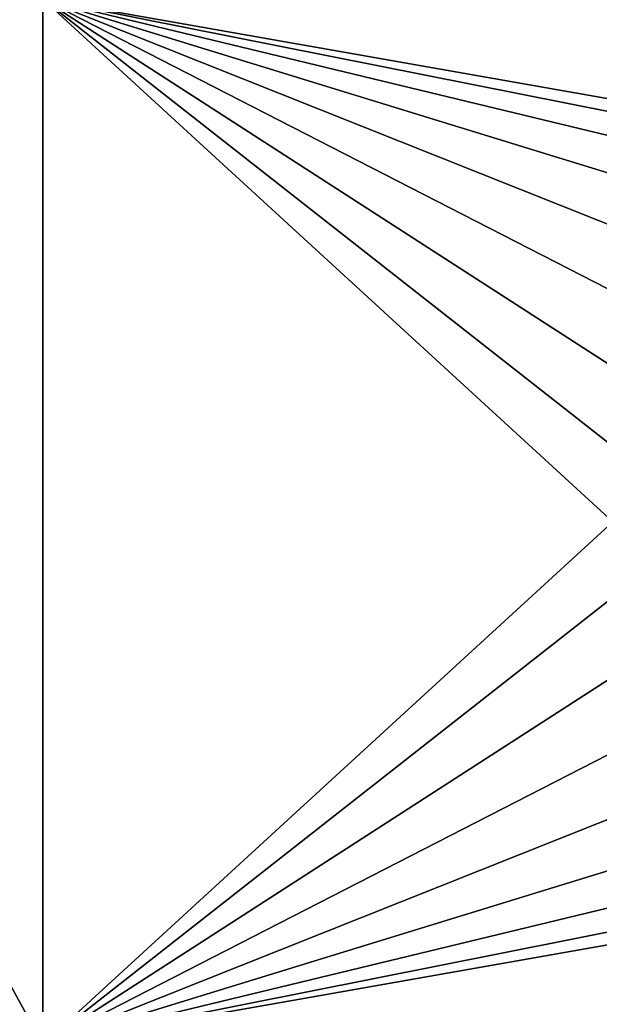
# Model space of a CAD drawing. Extents: x -30 to 30, y -228 to 0.
# Drawn here: x -14 to -12, y -202 to -198 of the extents above; entities that cross this region are included whole.
import ezdxf

# ---------------------------------------------------------------- set-up
doc = ezdxf.new("R2010")
doc.units = 0
doc.header["$MEASUREMENT"] = 0
doc.layers.add('L1', color=7, linetype='Continuous')
doc.layers.add('L2', color=7, linetype='Continuous')

msp = doc.modelspace()

# ---------------------------------------------------------------- linework, layer by layer
at = {"layer": 'L1', "color": 7}
for points in [[(-17.1, -60.06493, 62.62249), (-17.1, -226.8999, 69.90667), (17.1, -226.8999, 69.90667)], [(17.1, -226.8999, 69.90667), (17.1, -60.06493, 62.62249), (-17.1, -60.06493, 62.62249)], [(17.1, -224.3355, 58.71075), (-17.1, -224.3355, 58.71075), (17.1, -132.4149, 51.47643)], [(17.1, -132.4149, 51.47643), (-17.1, -224.3355, 58.71075), (-17.1, -132.4149, 51.47643)]]:
    msp.add_3dface(points, dxfattribs=at)
at = {"layer": 'L2', "color": 250}
for points in [[(-16.15, -176.7055, 56.45679), (-12.25, -222.4641, 60.05806), (12.25, -172.8176, 56.1508)], [(-12.25, -222.4641, 60.05806), (12.25, -222.4641, 60.05806), (12.25, -172.8176, 56.1508)], [(-16.15, -218.5761, 59.75207), (-12.25, -222.4641, 60.05806), (-16.15, -176.7055, 56.45679)], [(-13.8125, -202.0452, 56.94643), (-16.15, -202.0452, 56.94643), (-16.15, -197.7585, 56.60906)], [(-13.8125, -202.0452, 56.94643), (-16.15, -197.7585, 56.60906), (-13.8125, -197.7585, 56.60906)], [(-10, -198.4314, 56.66202), (-10.28776, -198.4597, 56.66424), (-13.8125, -197.7585, 56.60906)], [(-13.8125, -197.7585, 56.60906), (-10.28776, -198.4597, 56.66424), (-10.56446, -198.5433, 56.67083)], [(-13.8125, -197.7585, 56.60906), (-10.56446, -198.5433, 56.67083), (-10.81947, -198.6792, 56.68152)], [(-10.81947, -198.6792, 56.68152), (-11.04298, -198.8621, 56.69591), (-13.8125, -197.7585, 56.60906)], [(-13.8125, -197.7585, 56.60906), (-11.04298, -198.8621, 56.69591), (-11.22642, -199.0849, 56.71345)], [(-13.8125, -197.7585, 56.60906), (-11.22642, -199.0849, 56.71345), (-11.36272, -199.3392, 56.73346)], [(-11.36272, -199.3392, 56.73346), (-11.44666, -199.615, 56.75517), (-13.8125, -197.7585, 56.60906)], [(-13.8125, -197.7585, 56.60906), (-11.44666, -199.615, 56.75517), (-11.475, -199.9019, 56.77774)], [(-13.8125, -197.7585, 56.60906), (-11.475, -199.9019, 56.77774), (-13.8125, -202.0452, 56.94643)], [(-7.5, -197.7585, 56.60906), (-10, -198.4314, 56.66202), (-13.8125, -197.7585, 56.60906)], [(-13.8125, -202.0452, 56.94643), (-11.475, -199.9019, 56.77774), (-11.44666, -200.1887, 56.80032)], [(-13.8125, -202.0452, 56.94643), (-11.44666, -200.1887, 56.80032), (-11.36272, -200.4646, 56.82203)], [(-11.36272, -200.4646, 56.82203), (-11.22642, -200.7188, 56.84204), (-13.8125, -202.0452, 56.94643)], [(-13.8125, -202.0452, 56.94643), (-11.22642, -200.7188, 56.84204), (-11.04298, -200.9416, 56.85958)], [(-13.8125, -202.0452, 56.94643), (-11.04298, -200.9416, 56.85958), (-10.81947, -201.1245, 56.87397)], [(-13.8125, -202.0452, 56.94643), (-10.81947, -201.1245, 56.87397), (-10.56446, -201.2604, 56.88466)], [(-10.56446, -201.2604, 56.88466), (-10.28776, -201.3441, 56.89125), (-13.8125, -202.0452, 56.94643)], [(-13.8125, -202.0452, 56.94643), (-10.28776, -201.3441, 56.89125), (-10, -201.3723, 56.89347)], [(-13.8125, -202.0452, 56.94643), (-10, -201.3723, 56.89347), (-7.5, -202.0452, 56.94643)]]:
    msp.add_3dface(points, dxfattribs=at)

doc.saveas('drawing.dxf')
